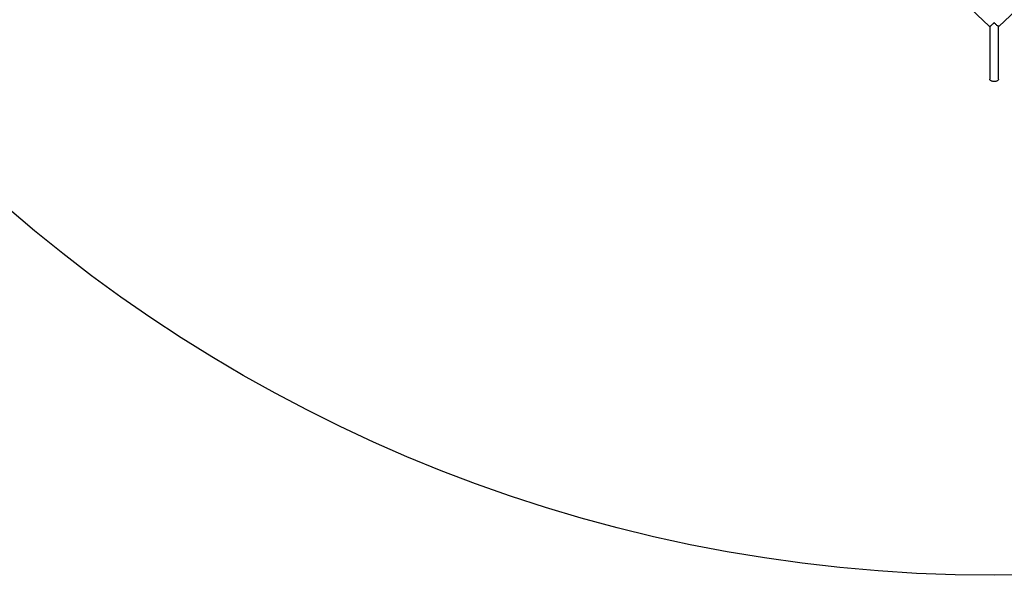
# Model space of a CAD drawing. Units: feet. Extents: x 13626 to 22326, y 12112 to 20812.
# Drawn here: x 15166 to 18006, y 12112 to 13714 of the extents above; entities that cross this region are included whole.
import ezdxf

# ---------------------------------------------------------------- set-up
doc = ezdxf.new("R2010")
doc.units = ezdxf.units.FT
doc.header["$LTSCALE"] = 100
doc.header["$MEASUREMENT"] = 0
doc.layers.get('0').update_dxf_attribs({"linetype": 'CONTINUOUS'})

msp = doc.modelspace()

# ---------------------------------------------------------------- linework, layer by layer
at = {"color": 7, "linetype": 'Continuous'}
for p, q in [((17150.2, 14467.5), (17962, 13695.4)), ((17990.5, 13695.4), (18802.3, 14467.5)), ((17963.7, 13695.4), (17963.7, 13542.4)), ((17988.7, 13542.4), (17988.7, 13695.4))]:
    msp.add_line(p, q, dxfattribs=at)
for points in [[(17962, 13695.4), (17962.5, 13695.2), (17963.3, 13695.2), (17964.2, 13695.5), (17965.3, 13696.1), (17966.6, 13696.9), (17968, 13697.9), (17969.5, 13699.1), (17971, 13700.5), (17972.5, 13701.9), (17974, 13703.5), (17975.3, 13705.1), (17976.2, 13706.2)], [(17990.5, 13695.4), (17989.9, 13695.2), (17989.2, 13695.2), (17988.2, 13695.5), (17987.1, 13696.1), (17985.8, 13696.9), (17984.4, 13697.9), (17982.9, 13699.1), (17981.4, 13700.5), (17979.9, 13701.9), (17978.5, 13703.5), (17977.1, 13705.1), (17976.2, 13706.2)], [(17988.7, 13542.4), (17988.5, 13541.3), (17988, 13540.2), (17987.1, 13539.2), (17985.9, 13538.3), (17984.5, 13537.5), (17982.8, 13536.8), (17980.9, 13536.3), (17978.9, 13536), (17976.8, 13535.9), (17974.6, 13535.9), (17972.6, 13536.2), (17970.6, 13536.6), (17968.8, 13537.1), (17967.2, 13537.9), (17965.9, 13538.7), (17964.8, 13539.7), (17964.1, 13540.7), (17963.8, 13541.8), (17963.7, 13542.4)], [(17988.7, 13542.4), (17988.5, 13541.3), (17988, 13540.2), (17987.1, 13539.2), (17985.9, 13538.3), (17984.5, 13537.5), (17982.8, 13536.8), (17980.9, 13536.3), (17978.9, 13536), (17976.8, 13535.9), (17974.6, 13535.9), (17972.6, 13536.2), (17970.6, 13536.6), (17968.8, 13537.1), (17967.2, 13537.9), (17965.9, 13538.7), (17964.8, 13539.7), (17964.1, 13540.7), (17963.8, 13541.8), (17963.7, 13542.4)], [(17988.7, 13542.4), (17988.5, 13541.3), (17988, 13540.2), (17987.1, 13539.2), (17985.9, 13538.3), (17984.5, 13537.5), (17982.8, 13536.8), (17980.9, 13536.3), (17978.9, 13536), (17976.8, 13535.9), (17974.6, 13535.9), (17972.6, 13536.2), (17970.6, 13536.6), (17968.8, 13537.1), (17967.2, 13537.9), (17965.9, 13538.7), (17964.8, 13539.7), (17964.1, 13540.7), (17963.8, 13541.8), (17963.7, 13542.4)], [(17988.7, 13542.4), (17988.5, 13541.3), (17988, 13540.2), (17987.1, 13539.2), (17985.9, 13538.3), (17984.5, 13537.5), (17982.8, 13536.8), (17980.9, 13536.3), (17978.9, 13536), (17976.8, 13535.9), (17974.6, 13535.9), (17972.6, 13536.2), (17970.6, 13536.6), (17968.8, 13537.1), (17967.2, 13537.9), (17965.9, 13538.7), (17964.8, 13539.7), (17964.1, 13540.7), (17963.8, 13541.8), (17963.7, 13542.4)], [(17988.7, 13542.4), (17988.5, 13541.3), (17988, 13540.2), (17987.1, 13539.2), (17985.9, 13538.3), (17984.5, 13537.5), (17982.8, 13536.8), (17980.9, 13536.3), (17978.9, 13536), (17976.8, 13535.9), (17974.6, 13535.9), (17972.6, 13536.2), (17970.6, 13536.6), (17968.8, 13537.1), (17967.2, 13537.9), (17965.9, 13538.7), (17964.8, 13539.7), (17964.1, 13540.7), (17963.8, 13541.8), (17963.7, 13542.4)], [(17988.7, 13542.4), (17988.5, 13541.3), (17988, 13540.2), (17987.1, 13539.2), (17985.9, 13538.3), (17984.5, 13537.5), (17982.8, 13536.8), (17980.9, 13536.3), (17978.9, 13536), (17976.8, 13535.9), (17974.6, 13535.9), (17972.6, 13536.2), (17970.6, 13536.6), (17968.8, 13537.1), (17967.2, 13537.9), (17965.9, 13538.7), (17964.8, 13539.7), (17964.1, 13540.7), (17963.8, 13541.8), (17963.7, 13542.4)], [(17988.7, 13542.4), (17988.5, 13541.3), (17988, 13540.2), (17987.1, 13539.2), (17985.9, 13538.3), (17984.5, 13537.5), (17982.8, 13536.8), (17980.9, 13536.3), (17978.9, 13536), (17976.8, 13535.9), (17974.6, 13535.9), (17972.6, 13536.2), (17970.6, 13536.6), (17968.8, 13537.1), (17967.2, 13537.9), (17965.9, 13538.7), (17964.8, 13539.7), (17964.1, 13540.7), (17963.8, 13541.8), (17963.7, 13542.4)], [(17988.7, 13542.4), (17988.5, 13541.3), (17988, 13540.2), (17987.1, 13539.2), (17985.9, 13538.3), (17984.5, 13537.5), (17982.8, 13536.8), (17980.9, 13536.3), (17978.9, 13536), (17976.8, 13535.9), (17974.6, 13535.9), (17972.6, 13536.2), (17970.6, 13536.6), (17968.8, 13537.1), (17967.2, 13537.9), (17965.9, 13538.7), (17964.8, 13539.7), (17964.1, 13540.7), (17963.8, 13541.8), (17963.7, 13542.4)]]:
    msp.add_lwpolyline(points, dxfattribs=at)
msp.add_circle((17976.2, 16461.8), 4350, dxfattribs=at)

doc.saveas('drawing.dxf')
